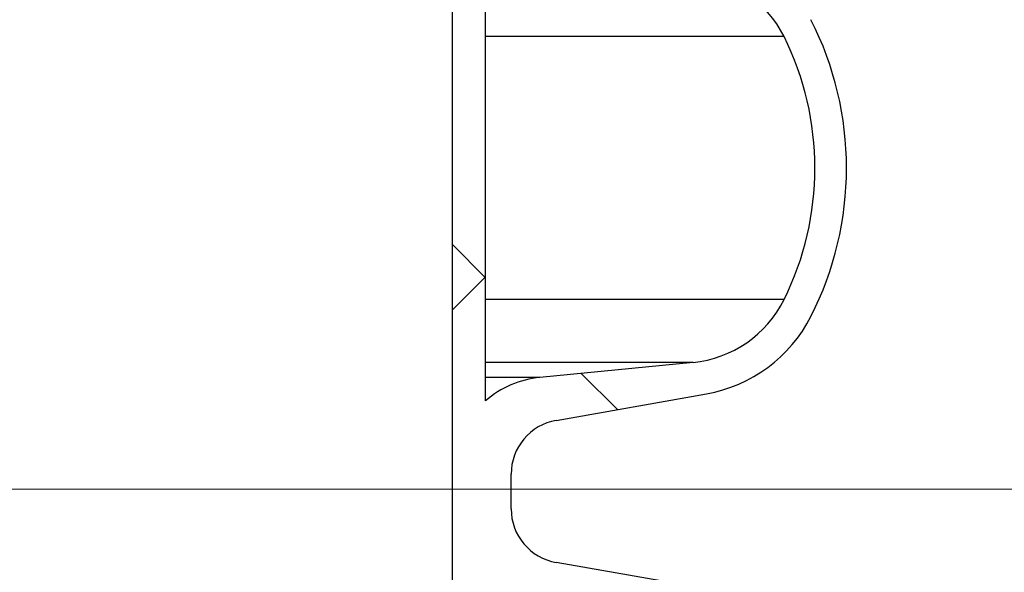
# Paper-space layout 'Sheet1(2)(2)' of a CAD drawing. Units: millimetres. Extents: x 15 to 205, y 5 to 292.
# Drawn here: x 159 to 164, y 178 to 181 of the extents above; entities that cross this region are included whole.
import ezdxf

# ---------------------------------------------------------------- set-up
doc = ezdxf.new("R2010")
doc.units = ezdxf.units.MM
doc.styles.add('SLDTEXTSTYLE1', font='GOTHIC.TTF', dxfattribs={"width": 0.913})
doc.dimstyles.new('SLDDIMSTYLE1', dxfattribs={"dimtxt": 3.5, "dimasz": 3.302, "dimexe": 0, "dimexo": 0.0625, "dimgap": 0.875, "dimtad": 1, "dimdec": 0, "dimlfac": 20, "dimrnd": 1e-09, "dimzin": 12, "dimdsep": 46, "dimtxsty": 'SLDTEXTSTYLE1', "dimsah": 1, "dimcen": 0.09, "dimadec": 0, "dimazin": 3, "dimtfac": 1, "dimtdec": 0, "dimtofl": 0, "dimtmove": 0, "dimatfit": 3, "dimfxl": 1, "dimfrac": 2, "dimtolj": 1, "dimtzin": 12, "dimarcsym": 0})

# ---------------------------------------------------------------- blocks, each defined once
blk = doc.blocks.new('_D_14')
at = {"color": 7, "linetype": 'Continuous', "lineweight": 0}
for p, q in [((136.8692874224476, 178.4664695333684), (184.0535216238276, 178.4664695333684)), ((183.0535216238276, 178.4664695333684), (183.0535216238276, 157.5514695333683)), ((164.3192874224476, 157.5514695333683), (184.0535216238276, 157.5514695333683))]:
    blk.add_line(p, q, dxfattribs=at)
at = {"color": 7, "linetype": 'Continuous', "lineweight": 18}
for points in [[(183.0535216238276, 178.4664695333684), (182.5455216238276, 175.1644695333684), (183.5615216238276, 175.1644695333684)], [(183.0535216238276, 157.5514695333683), (183.5615216238276, 160.8534695333683), (182.5455216238276, 160.8534695333683)]]:
    blk.add_solid(points, dxfattribs=at)
at = {"color": 7, "linetype": 'Continuous', "lineweight": 18, "insert": (178.5828186734506, 162.1801708809776), "char_height": 3.5, "attachment_point": 1, "rotation": 90.00000000000041, "style": 'SLDTEXTSTYLE1'}
blk.add_mtext('n', dxfattribs=at)
blk = doc.blocks.new('_D_15')
at = {"color": 7, "linetype": 'Continuous', "lineweight": 0}
for p, q in [((155.9942874224476, 261.5553449892426), (184.0535216238275, 261.5553449892426)), ((183.0535216238275, 178.4664695333684), (183.0535216238275, 261.5553449892426)), ((136.8692874224476, 178.4664695333684), (184.0535216238275, 178.4664695333684))]:
    blk.add_line(p, q, dxfattribs=at)
at = {"color": 7, "linetype": 'Continuous', "lineweight": 18}
for points in [[(183.0535216238275, 261.5553449892426), (182.5455216238275, 258.2533449892426), (183.5615216238275, 258.2533449892426)], [(183.0535216238275, 178.4664695333684), (183.5615216238275, 181.7684695333683), (182.5455216238275, 181.7684695333683)]]:
    blk.add_solid(points, dxfattribs=at)
at = {"color": 7, "linetype": 'Continuous', "lineweight": 18, "insert": (178.5828186734505, 218.1088967785382), "char_height": 3.5, "attachment_point": 1, "rotation": 90, "style": 'SLDTEXTSTYLE1'}
blk.add_mtext('H', dxfattribs=at)

psp = doc.layouts.new('Sheet1(2)(2)')

# ---------------------------------------------------------------- hatches: boundary and pattern name
at = {"linetype": 'Continuous', "lineweight": 18}
h = psp.add_hatch(dxfattribs=at)
h.set_pattern_fill('ANSI37', style=0)
h.set_pattern_definition([(45, (0, 0), (-2.245064030267288, 2.245064030267288), []), (135, (0, 0), (-2.245064030267288, -2.245064030267288), [])])
edge = h.paths.add_edge_path(flags=0)
edge.add_line((162.1537401957976, 210.2011732079557), (162.8376454463944, 210.3217641558841))
edge.add_arc((162.7015052751035, 211.0938534342457), 0.7839999999999986, 279.9999999999997, 333.0685219318213)
edge.add_arc((161.8277874224476, 211.5377195333683), 1.763999999999999, 333.0685219318215, 386.9314780681793)
edge.add_arc((162.7015052751035, 211.981585632491), 0.7839999999999986, 26.93147806817769, 80.00000000000074)
edge.add_line((162.8376454463944, 212.7536749108525), (162.0297348582135, 212.8961313455489))
edge.add_arc((162.0807874224476, 213.1856648249345), 0.2939999999999987, 180, 260.0000000000045, ccw=False)
edge.add_line((161.7867874224476, 213.1856648249345), (161.7867874224476, 213.3722742418022))
edge.add_arc((162.0807874224476, 213.3722742418022), 0.2939999999999987, 99.99999999999568, 180, ccw=False)
edge.add_line((162.0297348582135, 213.6618077211878), (162.8376454463944, 213.8042641558841))
edge.add_arc((162.7015052751035, 214.5763534342457), 0.7839999999999986, 280.0000000000001, 333.0685219318213)
edge.add_arc((161.8277874224476, 215.0202195333683), 1.763999999999999, 333.0685219318215, 386.9314780681802)
edge.add_arc((162.7015052751035, 215.4640856324909), 0.7839999999999986, 26.9314780681814, 80.00000000000074)
edge.add_line((162.8376454463944, 216.2361749108525), (162.1537401957976, 216.3567658587809))
edge.add_arc((162.1797874224476, 216.5044870217328), 0.15, 180, 260.00000000000284, ccw=False)
edge.add_line((162.0297874224476, 216.5044870217328), (162.0297874224476, 217.0184520450039))
edge.add_arc((162.1797874224476, 217.0184520450039), 0.15, 99.99999999999818, 180, ccw=False)
edge.add_line((162.1537401957976, 217.1661732079557), (162.8376454463944, 217.2867641558841))
edge.add_arc((162.7015052751035, 218.0588534342457), 0.7839999999999986, 279.9999999999997, 333.0685219318213)
edge.add_arc((161.8277874224476, 218.5027195333683), 1.763999999999999, 333.0685219318223, 386.9314780681802)
edge.add_arc((162.7015052751035, 218.946585632491), 0.7839999999999986, 26.93147806817769, 80.00000000000074)
edge.add_line((162.8376454463944, 219.7186749108525), (162.0297348582135, 219.8611313455488))
edge.add_arc((162.0807874224476, 220.1506648249344), 0.2939999999999987, 180, 260.0000000000045, ccw=False)
edge.add_line((161.7867874224476, 220.1506648249344), (161.7867874224476, 220.3372742418022))
edge.add_arc((162.0807874224476, 220.3372742418022), 0.2939999999999987, 99.99999999999471, 180, ccw=False)
edge.add_line((162.0297348582135, 220.6268077211878), (162.8376454463944, 220.7692641558842))
edge.add_arc((162.7015052751035, 221.5413534342457), 0.7839999999999986, 280.0000000000008, 333.0685219318231)
edge.add_arc((161.8277874224476, 221.9852195333683), 1.763999999999999, 333.0685219318215, 386.9314780681802)
edge.add_arc((162.7015052751035, 222.429085632491), 0.7839999999999986, 26.93147806817954, 80.00000000000038)
edge.add_line((162.8376454463944, 223.2011749108525), (162.1537401957976, 223.3217658587809))
edge.add_arc((162.1797874224476, 223.4694870217328), 0.15, 180, 260.000000000001, ccw=False)
edge.add_line((162.0297874224476, 223.4694870217328), (162.0297874224476, 223.9834520450039))
edge.add_arc((162.1797874224476, 223.9834520450039), 0.15, 100.00000000000011, 180, ccw=False)
edge.add_line((162.1537401957976, 224.1311732079557), (162.8376454463944, 224.2517641558842))
edge.add_arc((162.7015052751035, 225.0238534342457), 0.7839999999999986, 280.0000000000001, 333.0685219318213)
edge.add_arc((161.8277874224476, 225.4677195333683), 1.763999999999999, 333.0685219318223, 386.9314780681802)
edge.add_arc((162.7015052751035, 225.911585632491), 0.7839999999999986, 26.93147806817769, 80.00000000000074)
edge.add_line((162.8376454463944, 226.6836749108525), (162.0297348582135, 226.8261313455488))
edge.add_arc((162.0807874224476, 227.1156648249344), 0.2939999999999987, 180, 260.0000000000045, ccw=False)
edge.add_line((161.7867874224476, 227.1156648249344), (161.7867874224476, 227.3022742418022))
edge.add_arc((162.0807874224476, 227.3022742418022), 0.2939999999999987, 99.99999999999471, 180, ccw=False)
edge.add_line((162.0297348582135, 227.5918077211878), (162.8376454463944, 227.7342641558841))
edge.add_arc((162.7015052751035, 228.5063534342457), 0.7839999999999986, 280.0000000000005, 333.0685219318231)
edge.add_arc((161.8277874224476, 228.9502195333683), 1.763999999999999, 333.0685219318215, 386.9314780681793)
edge.add_arc((162.7015052751035, 229.394085632491), 0.7839999999999986, 26.93147806817769, 80.00000000000038)
edge.add_line((162.8376454463944, 230.1661749108525), (162.1537401957976, 230.2867658587809))
edge.add_arc((162.1797874224476, 230.4344870217327), 0.15, 180, 259.9999999999991, ccw=False)
edge.add_line((162.0297874224476, 230.4344870217327), (162.0297874224476, 230.9484520450039))
edge.add_arc((162.1797874224476, 230.9484520450039), 0.15, 99.99999999999818, 180, ccw=False)
edge.add_line((162.1537401957976, 231.0961732079557), (162.8376454463944, 231.2167641558842))
edge.add_arc((162.7015052751035, 231.9888534342457), 0.7839999999999986, 280.0000000000001, 333.0685219318194)
edge.add_arc((161.8277874224476, 232.4327195333683), 1.763999999999999, 333.0685219318215, 386.9314780681802)
edge.add_arc((162.7015052751035, 232.876585632491), 0.7839999999999986, 26.93147806817769, 80.00000000000243)
edge.add_line((162.8376454463944, 233.6486749108525), (162.0297348582135, 233.7911313455488))
edge.add_arc((162.0807874224476, 234.0806648249344), 0.2939999999999987, 180, 260.0000000000045, ccw=False)
edge.add_line((161.7867874224476, 234.0806648249344), (161.7867874224476, 234.2672742418022))
edge.add_arc((162.0807874224476, 234.2672742418022), 0.2939999999999987, 99.99999999999471, 180, ccw=False)
edge.add_line((162.0297348582135, 234.5568077211878), (162.8376454463944, 234.6992641558842))
edge.add_arc((162.7015052751035, 235.4713534342457), 0.7839999999999986, 280.0000000000005, 333.0685219318231)
edge.add_arc((161.8277874224476, 235.9152195333683), 1.763999999999999, 333.0685219318215, 386.9314780681793)
edge.add_arc((162.7015052751035, 236.359085632491), 0.7839999999999986, 26.93147806817769, 80.00000000000038)
edge.add_line((162.8376454463944, 237.1311749108525), (162.1537401957976, 237.2517658587809))
edge.add_arc((162.1797874224476, 237.3994870217327), 0.15, 180, 259.9999999999991, ccw=False)
edge.add_line((162.0297874224476, 237.3994870217327), (162.0297874224476, 237.9134520450039))
edge.add_arc((162.1797874224476, 237.9134520450039), 0.15, 99.99999999999818, 180, ccw=False)
edge.add_line((162.1537401957976, 238.0611732079557), (162.8376454463944, 238.1817641558842))
edge.add_arc((162.7015052751035, 238.9538534342457), 0.7839999999999986, 280.0000000000001, 333.0685219318194)
edge.add_arc((161.8277874224476, 239.3977195333683), 1.763999999999999, 333.0685219318215, 386.9314780681802)
edge.add_arc((162.7015052751035, 239.841585632491), 0.7839999999999986, 26.93147806817954, 80.00000000000279)
edge.add_line((162.8376454463944, 240.6136749108525), (162.0297348582135, 240.7561313455489))
edge.add_arc((162.0807874224476, 241.0456648249344), 0.2939999999999987, 180, 260.0000000000045, ccw=False)
edge.add_line((161.7867874224476, 241.0456648249344), (161.7867874224476, 241.2322742418022))
edge.add_arc((162.0807874224476, 241.2322742418022), 0.2939999999999987, 99.99999999999471, 180, ccw=False)
edge.add_line((162.0297348582135, 241.5218077211878), (162.8376454463944, 241.6642641558842))
edge.add_arc((162.7015052751035, 242.4363534342457), 0.7839999999999986, 280.0000000000005, 333.0685219318231)
edge.add_arc((161.8277874224476, 242.8802195333683), 1.763999999999999, 333.0685219318223, 386.9314780681802)
edge.add_arc((162.7015052751035, 243.324085632491), 0.7839999999999986, 26.93147806817769, 80.00000000000038)
edge.add_line((162.8376454463944, 244.0961749108525), (162.1537401957976, 244.2167658587809))
edge.add_arc((162.1797874224476, 244.3644870217327), 0.15, 180, 259.9999999999991, ccw=False)
edge.add_line((162.0297874224476, 244.3644870217327), (162.0297874224476, 244.8784520450039))
edge.add_arc((162.1797874224476, 244.8784520450039), 0.15, 100.00000000000011, 180, ccw=False)
edge.add_line((162.1537401957976, 245.0261732079557), (162.8376454463944, 245.1467641558841))
edge.add_arc((162.7015052751035, 245.9188534342457), 0.7839999999999986, 280.0000000000001, 333.0685219318213)
edge.add_arc((161.8277874224476, 246.3627195333683), 1.763999999999999, 333.0685219318215, 386.9314780681802)
edge.add_arc((162.7015052751035, 246.806585632491), 0.7839999999999986, 26.93147806817954, 80.00000000000074)
edge.add_line((162.8376454463944, 247.5786749108525), (162.0297348582135, 247.7211313455489))
edge.add_arc((162.0807874224476, 248.0106648249345), 0.2939999999999987, 180, 260.0000000000045, ccw=False)
edge.add_line((161.7867874224476, 248.0106648249345), (161.7867874224476, 248.1972742418022))
edge.add_arc((162.0807874224476, 248.1972742418022), 0.2939999999999987, 99.99999999999471, 180, ccw=False)
edge.add_line((162.0297348582135, 248.4868077211878), (162.8376454463944, 248.6292641558841))
edge.add_arc((162.7015052751035, 249.4013534342457), 0.7839999999999986, 280.0000000000001, 333.0685219318213)
edge.add_arc((161.8277874224476, 249.8452195333683), 1.763999999999999, 333.0685219318215, 386.9314780681802)
edge.add_arc((162.7015052751035, 250.289085632491), 0.7839999999999986, 26.93147806817769, 80.00000000000038)
edge.add_line((162.8376454463944, 251.0611749108525), (162.1537401957976, 251.1817658587809))
edge.add_arc((162.1797874224476, 251.3294870217327), 0.15, 180, 259.9999999999991, ccw=False)
edge.add_line((162.0297874224476, 251.3294870217327), (162.0297874224476, 251.8434520450039))
edge.add_arc((162.1797874224476, 251.8434520450039), 0.15, 100.00000000000011, 180, ccw=False)
edge.add_line((162.1537401957976, 251.9911732079557), (162.8376454463944, 252.1117641558841))
edge.add_arc((162.7015052751035, 252.8838534342457), 0.7839999999999986, 280.0000000000005, 333.0685219318231)
edge.add_arc((161.8277874224476, 253.3277195333683), 1.763999999999999, 333.0685219318223, 386.9314780681802)
edge.add_arc((162.7015052751035, 253.771585632491), 0.7839999999999986, 26.93147806817769, 80.00000000000038)
edge.add_line((162.8376454463944, 254.5436749108525), (162.0297348582135, 254.6861313455489))
edge.add_arc((162.0807874224476, 254.9756648249345), 0.2939999999999987, 180, 260.0000000000045, ccw=False)
edge.add_line((161.7867874224476, 254.9756648249345), (161.7867874224476, 255.1622742418022))
edge.add_arc((162.0807874224476, 255.1622742418022), 0.2939999999999987, 99.99999999999471, 180, ccw=False)
edge.add_line((162.0297348582135, 255.4518077211878), (162.8376454463944, 255.5942641558842))
edge.add_arc((162.7015052751035, 256.3663534342457), 0.7839999999999986, 280.0000000000005, 333.0685219318231)
edge.add_arc((161.8277874224476, 256.8102195333684), 1.763999999999999, 333.0685219318215, 386.9314780681785)
edge.add_arc((162.7015052751035, 257.254085632491), 0.7839999999999986, 26.93147806817769, 80.00000000000038)
edge.add_line((162.8376454463944, 258.0261749108525), (162.1537401957976, 258.146765858781))
edge.add_arc((162.1797874224476, 258.2944870217327), 0.15, 180, 259.99999999999727, ccw=False)
edge.add_line((162.0297874224476, 258.2944870217327), (162.0297874224476, 258.5514695333683))
edge.add_line((162.0297874224476, 258.5514695333683), (161.8937874224476, 258.5514695333683))
edge.add_line((161.8937874224476, 258.5514695333683), (161.8937874224476, 258.2553835212924))
edge.add_arc((162.2392874224476, 258.2553835212924), 0.3455, 180, 264.4000000000054)
edge.add_line((162.2055725305808, 257.9115324545986), (162.7657097648537, 257.8566105185824))
edge.add_arc((162.7057938644016, 257.2455408949936), 0.6140000000000019, 26.37251623357531, 84.39999999999839, ccw=False)
edge.add_arc((161.8277874224476, 256.8102195333684), 1.594, -26.37251623358128, 26.372516233575993, ccw=False)
edge.add_arc((162.7057938644016, 256.3748981717431), 0.6140000000000019, 275.6000000000008, 333.6274837664191, ccw=False)
edge.add_line((162.7657097648537, 255.7638285481543), (161.9417027744237, 255.6830339563359))
edge.add_arc((161.9927874224476, 255.1620324124454), 0.523500000000001, 95.60000000000171, 131.00770073653)
edge.add_line((161.6492874224476, 255.5570767137585), (161.6492874224476, 258.5514695333683))
edge.add_line((161.6492874224476, 258.5514695333683), (161.4692874224476, 258.5514695333683))
edge.add_line((161.4692874224476, 258.5514695333683), (161.4692874224476, 157.5514695333683))
edge.add_line((161.4692874224476, 157.5514695333683), (161.7867874224476, 157.5514695333683))
edge.add_line((161.7867874224476, 157.5514695333683), (161.7867874224476, 157.6522742418022))
edge.add_arc((162.0807874224476, 157.6522742418022), 0.2939999999999987, 99.99999999999568, 180, ccw=False)
edge.add_line((162.0297348582135, 157.9418077211878), (162.8376454463944, 158.0842641558841))
edge.add_arc((162.7015052751035, 158.8563534342457), 0.7839999999999986, 280.0000000000021, 333.0685219318231)
edge.add_arc((161.8277874224476, 159.3002195333683), 1.763999999999999, 333.0685219318223, 386.9314780681802)
edge.add_arc((162.7015052751035, 159.744085632491), 0.7839999999999986, 26.93147806817954, 80.00000000000074)
edge.add_line((162.8376454463944, 160.5161749108525), (162.1537401957976, 160.636765858781))
edge.add_arc((162.1797874224476, 160.7844870217328), 0.15, 180, 259.9999999999991, ccw=False)
edge.add_line((162.0297874224476, 160.7844870217328), (162.0297874224476, 161.2984520450039))
edge.add_arc((162.1797874224476, 161.2984520450039), 0.15, 99.99999999999818, 180, ccw=False)
edge.add_line((162.1537401957976, 161.4461732079557), (162.8376454463944, 161.5667641558841))
edge.add_arc((162.7015052751035, 162.3388534342457), 0.7839999999999986, 279.999999999998, 333.0685219318231)
edge.add_arc((161.8277874224476, 162.7827195333684), 1.763999999999999, 333.0685219318215, 386.9314780681793)
edge.add_arc((162.7015052751035, 163.226585632491), 0.7839999999999986, 26.93147806817954, 80.00000000000314)
edge.add_line((162.8376454463944, 163.9986749108525), (162.0297348582135, 164.1411313455489))
edge.add_arc((162.0807874224476, 164.4306648249345), 0.2939999999999987, 180.0000000000001, 259.9999999999991, ccw=False)
edge.add_line((161.7867874224476, 164.4306648249345), (161.7867874224476, 164.6172742418022))
edge.add_arc((162.0807874224476, 164.6172742418022), 0.2939999999999987, 99.99999999999568, 180, ccw=False)
edge.add_line((162.0297348582135, 164.9068077211878), (162.8376454463944, 165.0492641558841))
edge.add_arc((162.7015052751035, 165.8213534342457), 0.7839999999999986, 279.999999999998, 333.0685219318213)
edge.add_arc((161.8277874224476, 166.2652195333683), 1.763999999999999, 333.0685219318215, 386.9314780681802)
edge.add_arc((162.7015052751035, 166.709085632491), 0.7839999999999986, 26.93147806817954, 80.00000000000038)
edge.add_line((162.8376454463944, 167.4811749108525), (162.1537401957976, 167.6017658587809))
edge.add_arc((162.1797874224476, 167.7494870217328), 0.15, 180, 260.000000000001, ccw=False)
edge.add_line((162.0297874224476, 167.7494870217328), (162.0297874224476, 168.2634520450039))
edge.add_arc((162.1797874224476, 168.2634520450039), 0.15, 99.99999999999818, 180, ccw=False)
edge.add_line((162.1537401957976, 168.4111732079557), (162.8376454463944, 168.5317641558841))
edge.add_arc((162.7015052751035, 169.3038534342457), 0.7839999999999986, 279.999999999998, 333.0685219318231)
edge.add_arc((161.8277874224476, 169.7477195333684), 1.763999999999999, 333.0685219318215, 386.9314780681793)
edge.add_arc((162.7015052751035, 170.191585632491), 0.7839999999999986, 26.93147806817954, 80.00000000000314)
edge.add_line((162.8376454463944, 170.9636749108525), (162.0297348582135, 171.1061313455489))
edge.add_arc((162.0807874224476, 171.3956648249345), 0.2939999999999987, 180.0000000000001, 259.9999999999991, ccw=False)
edge.add_line((161.7867874224476, 171.3956648249345), (161.7867874224476, 171.5822742418022))
edge.add_arc((162.0807874224476, 171.5822742418022), 0.2939999999999987, 99.99999999999568, 180, ccw=False)
edge.add_line((162.0297348582135, 171.8718077211878), (162.8376454463944, 172.0142641558841))
edge.add_arc((162.7015052751035, 172.7863534342457), 0.7839999999999986, 279.999999999998, 333.0685219318213)
edge.add_arc((161.8277874224476, 173.2302195333683), 1.763999999999999, 333.0685219318215, 386.9314780681802)
edge.add_arc((162.7015052751035, 173.6740856324909), 0.7839999999999986, 26.9314780681814, 80.00000000000074)
edge.add_line((162.8376454463944, 174.4461749108525), (162.1537401957976, 174.5667658587809))
edge.add_arc((162.1797874224476, 174.7144870217328), 0.15, 180, 260.000000000001, ccw=False)
edge.add_line((162.0297874224476, 174.7144870217328), (162.0297874224476, 175.2284520450039))
edge.add_arc((162.1797874224476, 175.2284520450039), 0.15, 99.99999999999818, 180, ccw=False)
edge.add_line((162.1537401957976, 175.3761732079557), (162.8376454463944, 175.4967641558841))
edge.add_arc((162.7015052751035, 176.2688534342457), 0.7839999999999986, 279.999999999998, 333.0685219318231)
edge.add_arc((161.8277874224476, 176.7127195333683), 1.763999999999999, 333.0685219318223, 386.9314780681802)
edge.add_arc((162.7015052751035, 177.156585632491), 0.7839999999999986, 26.93147806817954, 80.00000000000314)
edge.add_line((162.8376454463944, 177.9286749108525), (162.0297348582135, 178.0711313455488))
edge.add_arc((162.0807874224476, 178.3606648249344), 0.2939999999999987, 180.0000000000001, 259.9999999999991, ccw=False)
edge.add_line((161.7867874224476, 178.3606648249344), (161.7867874224476, 178.5472742418022))
edge.add_arc((162.0807874224476, 178.5472742418022), 0.2939999999999987, 99.99999999999568, 180, ccw=False)
edge.add_line((162.0297348582135, 178.8368077211878), (162.8376454463944, 178.9792641558841))
edge.add_arc((162.7015052751035, 179.7513534342457), 0.7839999999999986, 279.999999999998, 333.0685219318231)
edge.add_arc((161.8277874224476, 180.1952195333683), 1.763999999999999, 333.0685219318215, 386.9314780681802)
edge.add_arc((162.7015052751035, 180.6390856324909), 0.7839999999999986, 26.9314780681814, 80.00000000000074)
edge.add_line((162.8376454463944, 181.4111749108525), (162.1537401957976, 181.5317658587809))
edge.add_arc((162.1797874224476, 181.6794870217328), 0.15, 180, 260.000000000001, ccw=False)
edge.add_line((162.0297874224476, 181.6794870217328), (162.0297874224476, 182.1934520450039))
edge.add_arc((162.1797874224476, 182.1934520450039), 0.15, 99.99999999999818, 180, ccw=False)
edge.add_line((162.1537401957976, 182.3411732079557), (162.8376454463944, 182.4617641558841))
edge.add_arc((162.7015052751035, 183.2338534342457), 0.7839999999999986, 279.999999999998, 333.0685219318213)
edge.add_arc((161.8277874224476, 183.6777195333683), 1.763999999999999, 333.0685219318215, 386.9314780681802)
edge.add_arc((162.7015052751035, 184.121585632491), 0.7839999999999986, 26.93147806817954, 80.00000000000314)
edge.add_line((162.8376454463944, 184.8936749108526), (162.0297348582135, 185.0361313455489))
edge.add_arc((162.0807874224476, 185.3256648249344), 0.2939999999999987, 180.0000000000001, 259.9999999999991, ccw=False)
edge.add_line((161.7867874224476, 185.3256648249344), (161.7867874224476, 185.5122742418022))
edge.add_arc((162.0807874224476, 185.5122742418022), 0.2939999999999987, 99.99999999999568, 180, ccw=False)
edge.add_line((162.0297348582135, 185.8018077211878), (162.8376454463944, 185.9442641558841))
edge.add_arc((162.7015052751035, 186.7163534342457), 0.7839999999999986, 279.999999999998, 333.0685219318231)
edge.add_arc((161.8277874224476, 187.1602195333683), 1.763999999999999, 333.0685219318215, 386.9314780681793)
edge.add_arc((162.7015052751035, 187.6040856324909), 0.7839999999999986, 26.93147806817954, 80.00000000000074)
edge.add_line((162.8376454463944, 188.3761749108525), (162.1537401957976, 188.4967658587809))
edge.add_arc((162.1797874224476, 188.6444870217327), 0.15, 180, 259.9999999999991, ccw=False)
edge.add_line((162.0297874224476, 188.6444870217327), (162.0297874224476, 189.1584520450039))
edge.add_arc((162.1797874224476, 189.1584520450039), 0.15, 99.9999999999963, 180, ccw=False)
edge.add_line((162.1537401957976, 189.3061732079557), (162.8376454463944, 189.4267641558841))
edge.add_arc((162.7015052751035, 190.1988534342457), 0.7839999999999986, 279.999999999998, 333.0685219318213)
edge.add_arc((161.8277874224476, 190.6427195333683), 1.763999999999999, 333.0685219318215, 386.9314780681802)
edge.add_arc((162.7015052751035, 191.086585632491), 0.7839999999999986, 26.93147806817954, 80.00000000000279)
edge.add_line((162.8376454463944, 191.8586749108525), (162.0297348582135, 192.0011313455489))
edge.add_arc((162.0807874224476, 192.2906648249345), 0.2939999999999987, 180.0000000000001, 259.9999999999991, ccw=False)
edge.add_line((161.7867874224476, 192.2906648249345), (161.7867874224476, 192.4772742418022))
edge.add_arc((162.0807874224476, 192.4772742418022), 0.2939999999999987, 99.99999999999659, 180, ccw=False)
edge.add_line((162.0297348582135, 192.7668077211878), (162.8376454463944, 192.9092641558841))
edge.add_arc((162.7015052751035, 193.6813534342457), 0.7839999999999986, 279.999999999998, 333.0685219318231)
edge.add_arc((161.8277874224476, 194.1252195333683), 1.763999999999999, 333.0685219318223, 386.9314780681802)
edge.add_arc((162.7015052751035, 194.569085632491), 0.7839999999999986, 26.93147806817954, 80.00000000000074)
edge.add_line((162.8376454463944, 195.3411749108525), (162.1537401957976, 195.461765858781))
edge.add_arc((162.1797874224476, 195.6094870217327), 0.15, 180, 259.9999999999991, ccw=False)
edge.add_line((162.0297874224476, 195.6094870217327), (162.0297874224476, 196.1234520450039))
edge.add_arc((162.1797874224476, 196.1234520450039), 0.15, 99.9999999999963, 180, ccw=False)
edge.add_line((162.1537401957976, 196.2711732079557), (162.8376454463944, 196.3917641558841))
edge.add_arc((162.7015052751035, 197.1638534342457), 0.7839999999999986, 279.999999999998, 333.0685219318213)
edge.add_arc((161.8277874224476, 197.6077195333683), 1.763999999999999, 333.0685219318215, 386.9314780681802)
edge.add_arc((162.7015052751035, 198.0515856324909), 0.7839999999999986, 26.9314780681814, 80.00000000000314)
edge.add_line((162.8376454463944, 198.8236749108525), (162.0297348582135, 198.9661313455489))
edge.add_arc((162.0807874224476, 199.2556648249345), 0.2939999999999987, 180.0000000000001, 259.9999999999991, ccw=False)
edge.add_line((161.7867874224476, 199.2556648249345), (161.7867874224476, 199.4422742418022))
edge.add_arc((162.0807874224476, 199.4422742418022), 0.2939999999999987, 99.99999999999568, 180, ccw=False)
edge.add_line((162.0297348582135, 199.7318077211878), (162.8376454463944, 199.8742641558841))
edge.add_arc((162.7015052751035, 200.6463534342457), 0.7839999999999986, 279.999999999998, 333.0685219318231)
edge.add_arc((161.8277874224476, 201.0902195333683), 1.763999999999999, 333.0685219318223, 386.9314780681802)
edge.add_arc((162.7015052751035, 201.534085632491), 0.7839999999999986, 26.93147806817954, 80.00000000000074)
edge.add_line((162.8376454463944, 202.3061749108525), (162.1537401957976, 202.426765858781))
edge.add_arc((162.1797874224476, 202.5744870217328), 0.15, 180, 259.9999999999991, ccw=False)
edge.add_line((162.0297874224476, 202.5744870217328), (162.0297874224476, 203.0884520450039))
edge.add_arc((162.1797874224476, 203.0884520450039), 0.15, 99.99999999999818, 180, ccw=False)
edge.add_line((162.1537401957976, 203.2361732079557), (162.8376454463944, 203.3567641558841))
edge.add_arc((162.7015052751035, 204.1288534342457), 0.7839999999999986, 279.999999999998, 333.0685219318231)
edge.add_arc((161.8277874224476, 204.5727195333683), 1.763999999999999, 333.0685219318215, 386.9314780681802)
edge.add_arc((162.7015052751035, 205.0165856324909), 0.7839999999999986, 26.9314780681814, 80.00000000000314)
edge.add_line((162.8376454463944, 205.7886749108525), (162.0297348582135, 205.9311313455489))
edge.add_arc((162.0807874224476, 206.2206648249345), 0.2939999999999987, 180, 260.0000000000045, ccw=False)
edge.add_line((161.7867874224476, 206.2206648249345), (161.7867874224476, 206.4072742418022))
edge.add_arc((162.0807874224476, 206.4072742418022), 0.2939999999999987, 99.99999999999568, 180, ccw=False)
edge.add_line((162.0297348582135, 206.6968077211878), (162.8376454463944, 206.8392641558841))
edge.add_arc((162.7015052751035, 207.6113534342457), 0.7839999999999986, 279.999999999998, 333.0685219318213)
edge.add_arc((161.8277874224476, 208.0552195333683), 1.763999999999999, 333.0685219318215, 386.9314780681802)
edge.add_arc((162.7015052751035, 208.499085632491), 0.7839999999999986, 26.93147806817954, 80.00000000000074)
edge.add_line((162.8376454463944, 209.2711749108525), (162.1537401957976, 209.3917658587809))
edge.add_arc((162.1797874224476, 209.5394870217328), 0.15, 180, 260.000000000001, ccw=False)
edge.add_line((162.0297874224476, 209.5394870217328), (162.0297874224476, 210.0534520450039))
edge.add_arc((162.1797874224476, 210.0534520450039), 0.15, 99.99999999999818, 180, ccw=False)
edge = h.paths.add_edge_path(flags=0)
edge.add_arc((162.2392874224476, 251.2903835212924), 0.3455, 180, 264.4000000000049)
edge.add_line((162.2055725305808, 250.9465324545986), (162.7657097648537, 250.8916105185824))
edge.add_arc((162.7057938644016, 250.2805408949936), 0.6140000000000019, 26.372516233577585, 84.3999999999981, ccw=False)
edge.add_arc((161.8277874224476, 249.8452195333683), 1.594, -26.372516233579518, 26.37251623357878, ccw=False)
edge.add_arc((162.7057938644016, 249.4098981717431), 0.6140000000000019, 275.6000000000006, 333.6274837664215, ccw=False)
edge.add_line((162.7657097648537, 248.7988285481542), (161.9417027744237, 248.7180339563359))
edge.add_arc((161.9927874224476, 248.1970324124454), 0.523500000000001, 95.60000000000143, 131.007700736528)
edge.add_line((161.6492874224476, 248.5920767137586), (161.6492874224476, 254.5808623529781))
edge.add_arc((161.9927874224476, 254.9759066542913), 0.523500000000001, 228.9922992634728, 264.3999999999994)
edge.add_line((161.9417027744237, 254.4549051104007), (162.7657097648537, 254.3741105185824))
edge.add_arc((162.7057938644016, 253.7630408949936), 0.6140000000000019, 26.3725162335777, 84.39999999999839, ccw=False)
edge.add_arc((161.8277874224476, 253.3277195333683), 1.594, -26.372516233579518, 26.37251623357878, ccw=False)
edge.add_arc((162.7057938644016, 252.8923981717431), 0.6140000000000019, 275.6000000000011, 333.6274837664215, ccw=False)
edge.add_line((162.7657097648537, 252.2813285481543), (162.2055725305808, 252.226406612138))
edge.add_arc((162.2392874224476, 251.8825555454443), 0.3455, 95.59999999999594, 180)
edge.add_line((161.8937874224476, 251.8825555454443), (161.8937874224476, 251.2903835212924))
edge = h.paths.add_edge_path(flags=0)
edge.add_arc((162.2392874224476, 244.3253835212924), 0.3455, 180, 264.4000000000044)
edge.add_line((162.2055725305808, 243.9815324545987), (162.7657097648537, 243.9266105185824))
edge.add_arc((162.7057938644016, 243.3155408949936), 0.6140000000000019, 26.372516233577585, 84.3999999999981, ccw=False)
edge.add_arc((161.8277874224476, 242.8802195333683), 1.594, -26.372516233579518, 26.37251623357878, ccw=False)
edge.add_arc((162.7057938644016, 242.4448981717431), 0.6140000000000019, 275.60000000000343, 333.6274837664215, ccw=False)
edge.add_line((162.7657097648537, 241.8338285481543), (161.9417027744236, 241.7530339563359))
edge.add_arc((161.9927874224476, 241.2320324124454), 0.523500000000001, 95.6000000000045, 131.007700736528)
edge.add_line((161.6492874224476, 241.6270767137586), (161.6492874224476, 247.6158623529781))
edge.add_arc((161.9927874224476, 248.0109066542913), 0.523500000000001, 228.9922992634728, 264.3999999999994)
edge.add_line((161.9417027744237, 247.4899051104007), (162.7657097648537, 247.4091105185824))
edge.add_arc((162.7057938644016, 246.7980408949936), 0.6140000000000019, 26.372516233577585, 84.39999999999861, ccw=False)
edge.add_arc((161.8277874224476, 246.3627195333683), 1.594, -26.372516233579518, 26.372516233577812, ccw=False)
edge.add_arc((162.7057938644016, 245.9273981717431), 0.6140000000000019, 275.6000000000008, 333.6274837664239, ccw=False)
edge.add_line((162.7657097648537, 245.3163285481542), (162.2055725305808, 245.261406612138))
edge.add_arc((162.2392874224476, 244.9175555454443), 0.3455, 95.59999999999641, 180)
edge.add_line((161.8937874224476, 244.9175555454443), (161.8937874224476, 244.3253835212924))
edge = h.paths.add_edge_path(flags=0)
edge.add_arc((162.2392874224476, 237.3603835212924), 0.3455, 180, 264.4000000000049)
edge.add_line((162.2055725305808, 237.0165324545987), (162.7657097648537, 236.9616105185824))
edge.add_arc((162.7057938644016, 236.3505408949936), 0.6140000000000019, 26.372516233577585, 84.3999999999981, ccw=False)
edge.add_arc((161.8277874224476, 235.9152195333683), 1.594, -26.372516233580484, 26.372516233577812, ccw=False)
edge.add_arc((162.7057938644016, 235.4798981717431), 0.6140000000000019, 275.60000000000343, 333.6274837664215, ccw=False)
edge.add_line((162.7657097648537, 234.8688285481543), (161.9417027744236, 234.7880339563359))
edge.add_arc((161.9927874224476, 234.2670324124454), 0.523500000000001, 95.6000000000045, 131.007700736528)
edge.add_line((161.6492874224476, 234.6620767137586), (161.6492874224476, 240.6508623529781))
edge.add_arc((161.9927874224476, 241.0459066542913), 0.523500000000001, 228.9922992634708, 264.3999999999991)
edge.add_line((161.9417027744237, 240.5249051104008), (162.7657097648537, 240.4441105185824))
edge.add_arc((162.7057938644016, 239.8330408949936), 0.6140000000000019, 26.37251623357531, 84.39999999999583, ccw=False)
edge.add_arc((161.8277874224476, 239.3977195333683), 1.594, -26.372516233579518, 26.372516233577812, ccw=False)
edge.add_arc((162.7057938644016, 238.9623981717431), 0.6140000000000019, 275.6000000000008, 333.6274837664239, ccw=False)
edge.add_line((162.7657097648537, 238.3513285481542), (162.2055725305808, 238.296406612138))
edge.add_arc((162.2392874224476, 237.9525555454443), 0.3455, 95.59999999999641, 180)
edge.add_line((161.8937874224476, 237.9525555454443), (161.8937874224476, 237.3603835212924))
edge = h.paths.add_edge_path(flags=0)
edge.add_arc((162.2392874224476, 230.3953835212924), 0.3455, 180, 264.4000000000049)
edge.add_line((162.2055725305808, 230.0515324545987), (162.7657097648537, 229.9966105185824))
edge.add_arc((162.7057938644016, 229.3855408949936), 0.6140000000000019, 26.3725162335777, 84.39999999999583, ccw=False)
edge.add_arc((161.8277874224476, 228.9502195333683), 1.594, -26.372516233580484, 26.372516233577812, ccw=False)
edge.add_arc((162.7057938644016, 228.5148981717431), 0.6140000000000019, 275.60000000000343, 333.6274837664215, ccw=False)
edge.add_line((162.7657097648537, 227.9038285481543), (161.9417027744236, 227.8230339563359))
edge.add_arc((161.9927874224476, 227.3020324124454), 0.523500000000001, 95.6000000000045, 131.007700736528)
edge.add_line((161.6492874224476, 227.6970767137585), (161.6492874224476, 233.6858623529781))
edge.add_arc((161.9927874224476, 234.0809066542913), 0.523500000000001, 228.9922992634708, 264.3999999999991)
edge.add_line((161.9417027744237, 233.5599051104008), (162.7657097648537, 233.4791105185824))
edge.add_arc((162.7057938644016, 232.8680408949936), 0.6140000000000019, 26.37251623357531, 84.39999999999583, ccw=False)
edge.add_arc((161.8277874224476, 232.4327195333683), 1.594, -26.372516233579518, 26.372516233577812, ccw=False)
edge.add_arc((162.7057938644016, 231.9973981717431), 0.6140000000000019, 275.5999999999982, 333.6274837664239, ccw=False)
edge.add_line((162.7657097648537, 231.3863285481542), (162.2055725305808, 231.331406612138))
edge.add_arc((162.2392874224476, 230.9875555454443), 0.3455, 95.59999999999641, 180)
edge.add_line((161.8937874224476, 230.9875555454443), (161.8937874224476, 230.3953835212924))
edge = h.paths.add_edge_path(flags=0)
edge.add_arc((162.2392874224476, 223.4303835212924), 0.3455, 180, 264.4000000000044)
edge.add_line((162.2055725305808, 223.0865324545987), (162.7657097648537, 223.0316105185824))
edge.add_arc((162.7057938644016, 222.4205408949936), 0.6140000000000019, 26.37251623357531, 84.39999999999537, ccw=False)
edge.add_arc((161.8277874224476, 221.9852195333683), 1.594, -26.372516233579518, 26.372516233577812, ccw=False)
edge.add_arc((162.7057938644016, 221.5498981717431), 0.6140000000000019, 275.6000000000035, 333.6274837664239, ccw=False)
edge.add_line((162.7657097648537, 220.9388285481542), (161.9417027744236, 220.8580339563359))
edge.add_arc((161.9927874224476, 220.3370324124454), 0.523500000000001, 95.60000000000481, 131.00770073653)
edge.add_line((161.6492874224476, 220.7320767137585), (161.6492874224476, 226.7208623529781))
edge.add_arc((161.9927874224476, 227.1159066542913), 0.523500000000001, 228.9922992634728, 264.3999999999963)
edge.add_line((161.9417027744236, 226.5949051104008), (162.7657097648537, 226.5141105185824))
edge.add_arc((162.7057938644016, 225.9030408949936), 0.6140000000000019, 26.3725162335777, 84.39999999999583, ccw=False)
edge.add_arc((161.8277874224476, 225.4677195333683), 1.594, -26.372516233579518, 26.37251623357878, ccw=False)
edge.add_arc((162.7057938644016, 225.0323981717431), 0.6140000000000019, 275.5999999999979, 333.6274837664215, ccw=False)
edge.add_line((162.7657097648537, 224.4213285481542), (162.2055725305808, 224.366406612138))
edge.add_arc((162.2392874224476, 224.0225555454443), 0.3455, 95.59999999999594, 180)
edge.add_line((161.8937874224476, 224.0225555454443), (161.8937874224476, 223.4303835212924))
edge = h.paths.add_edge_path(flags=0)
edge.add_arc((162.2392874224476, 216.4653835212924), 0.3455, 180, 264.400000000004)
edge.add_line((162.2055725305808, 216.1215324545987), (162.7657097648537, 216.0666105185824))
edge.add_arc((162.7057938644016, 215.4555408949936), 0.6140000000000019, 26.372516233572924, 84.39999999999537, ccw=False)
edge.add_arc((161.8277874224476, 215.0202195333683), 1.594, -26.372516233579518, 26.372516233577016, ccw=False)
edge.add_arc((162.7057938644016, 214.5848981717431), 0.6140000000000019, 275.6000000000035, 333.6274837664239, ccw=False)
edge.add_line((162.7657097648537, 213.9738285481542), (161.9417027744236, 213.8930339563359))
edge.add_arc((161.9927874224476, 213.3720324124454), 0.523500000000001, 95.60000000000512, 131.00770073653)
edge.add_line((161.6492874224476, 213.7670767137585), (161.6492874224476, 219.7558623529781))
edge.add_arc((161.9927874224476, 220.1509066542913), 0.523500000000001, 228.9922992634748, 264.3999999999963)
edge.add_line((161.9417027744236, 219.6299051104008), (162.7657097648537, 219.5491105185824))
edge.add_arc((162.7057938644016, 218.9380408949936), 0.6140000000000019, 26.37251623357531, 84.39999999999583, ccw=False)
edge.add_arc((161.8277874224476, 218.5027195333683), 1.594, -26.372516233579518, 26.372516233577812, ccw=False)
edge.add_arc((162.7057938644016, 218.0673981717431), 0.6140000000000019, 275.5999999999982, 333.6274837664215, ccw=False)
edge.add_line((162.7657097648537, 217.4563285481543), (162.2055725305808, 217.401406612138))
edge.add_arc((162.2392874224476, 217.0575555454443), 0.3455, 95.59999999999641, 180)
edge.add_line((161.8937874224476, 217.0575555454443), (161.8937874224476, 216.4653835212924))
edge = h.paths.add_edge_path(flags=0)
edge.add_arc((162.2392874224476, 209.5003835212924), 0.3455, 180, 264.400000000004)
edge.add_line((162.2055725305808, 209.1565324545987), (162.7657097648537, 209.1016105185824))
edge.add_arc((162.7057938644016, 208.4905408949936), 0.6140000000000019, 26.37251623357531, 84.39999999999583, ccw=False)
edge.add_arc((161.8277874224476, 208.0552195333683), 1.594, -26.372516233579518, 26.372516233577016, ccw=False)
edge.add_arc((162.7057938644016, 207.6198981717431), 0.6140000000000019, 275.6000000000032, 333.6274837664215, ccw=False)
edge.add_line((162.7657097648537, 207.0088285481542), (161.9417027744236, 206.9280339563359))
edge.add_arc((161.9927874224476, 206.4070324124454), 0.523500000000001, 95.60000000000481, 131.007700736528)
edge.add_line((161.6492874224476, 206.8020767137586), (161.6492874224476, 212.7908623529781))
edge.add_arc((161.9927874224476, 213.1859066542913), 0.523500000000001, 228.9922992634728, 264.3999999999963)
edge.add_line((161.9417027744236, 212.6649051104008), (162.7657097648537, 212.5841105185824))
edge.add_arc((162.7057938644016, 211.9730408949936), 0.6140000000000019, 26.37251623357531, 84.39999999999583, ccw=False)
edge.add_arc((161.8277874224476, 211.5377195333683), 1.594, -26.372516233580313, 26.372516233577016, ccw=False)
edge.add_arc((162.7057938644016, 211.1023981717431), 0.6140000000000019, 275.5999999999982, 333.6274837664215, ccw=False)
edge.add_line((162.7657097648537, 210.4913285481543), (162.2055725305808, 210.436406612138))
edge.add_arc((162.2392874224476, 210.0925555454443), 0.3455, 95.59999999999687, 180)
edge.add_line((161.8937874224476, 210.0925555454443), (161.8937874224476, 209.5003835212924))
edge = h.paths.add_edge_path(flags=0)
edge.add_arc((162.2392874224476, 202.5353835212924), 0.3455, 180, 264.4000000000044)
edge.add_line((162.2055725305808, 202.1915324545986), (162.7657097648537, 202.1366105185824))
edge.add_arc((162.7057938644016, 201.5255408949936), 0.6140000000000019, 26.3725162335777, 84.39999999999583, ccw=False)
edge.add_arc((161.8277874224476, 201.0902195333683), 1.594, -26.372516233579518, 26.372516233577812, ccw=False)
edge.add_arc((162.7057938644016, 200.6548981717431), 0.6140000000000019, 275.6000000000032, 333.6274837664215, ccw=False)
edge.add_line((162.7657097648537, 200.0438285481542), (161.9417027744236, 199.9630339563359))
edge.add_arc((161.9927874224476, 199.4420324124454), 0.523500000000001, 95.60000000000481, 131.007700736528)
edge.add_line((161.6492874224476, 199.8370767137586), (161.6492874224476, 205.8258623529781))
edge.add_arc((161.9927874224476, 206.2209066542913), 0.523500000000001, 228.9922992634728, 264.3999999999963)
edge.add_line((161.9417027744236, 205.6999051104007), (162.7657097648537, 205.6191105185824))
edge.add_arc((162.7057938644016, 205.0080408949936), 0.6140000000000019, 26.37251623357531, 84.39999999999588, ccw=False)
edge.add_arc((161.8277874224476, 204.5727195333683), 1.594, -26.372516233580313, 26.372516233577016, ccw=False)
edge.add_arc((162.7057938644016, 204.1373981717431), 0.6140000000000019, 275.60000000000343, 333.6274837664215, ccw=False)
edge.add_line((162.7657097648537, 203.5263285481543), (162.2055725305808, 203.471406612138))
edge.add_arc((162.2392874224476, 203.1275555454443), 0.3455, 95.59999999999687, 180)
edge.add_line((161.8937874224476, 203.1275555454443), (161.8937874224476, 202.5353835212924))
edge = h.paths.add_edge_path(flags=0)
edge.add_arc((162.2392874224476, 195.5703835212924), 0.3455, 180, 264.4000000000044)
edge.add_line((162.2055725305808, 195.2265324545986), (162.7657097648537, 195.1716105185824))
edge.add_arc((162.7057938644016, 194.5605408949936), 0.6140000000000019, 26.3725162335777, 84.39999999999583, ccw=False)
edge.add_arc((161.8277874224476, 194.1252195333683), 1.594, -26.372516233579518, 26.372516233577812, ccw=False)
edge.add_arc((162.7057938644016, 193.6898981717431), 0.6140000000000019, 275.60000000000343, 333.6274837664215, ccw=False)
edge.add_line((162.7657097648537, 193.0788285481543), (161.9417027744236, 192.9980339563359))
edge.add_arc((161.9927874224476, 192.4770324124454), 0.523500000000001, 95.60000000000481, 131.007700736528)
edge.add_line((161.6492874224476, 192.8720767137586), (161.6492874224476, 198.8608623529781))
edge.add_arc((161.9927874224476, 199.2559066542913), 0.523500000000001, 228.9922992634708, 264.399999999996)
edge.add_line((161.9417027744236, 198.7349051104008), (162.7657097648537, 198.6541105185824))
edge.add_arc((162.7057938644016, 198.0430408949936), 0.6140000000000019, 26.37251623357298, 84.39999999999583, ccw=False)
edge.add_arc((161.8277874224476, 197.6077195333683), 1.594, -26.372516233579518, 26.372516233577016, ccw=False)
edge.add_arc((162.7057938644016, 197.1723981717431), 0.6140000000000019, 275.6000000000035, 333.6274837664239, ccw=False)
edge.add_line((162.7657097648537, 196.5613285481543), (162.2055725305808, 196.506406612138))
edge.add_arc((162.2392874224476, 196.1625555454443), 0.3455, 95.59999999999687, 180)
edge.add_line((161.8937874224476, 196.1625555454443), (161.8937874224476, 195.5703835212924))
edge = h.paths.add_edge_path(flags=0)
edge.add_arc((162.2392874224476, 188.6053835212924), 0.3455, 180, 264.4000000000049)
edge.add_line((162.2055725305808, 188.2615324545986), (162.7657097648537, 188.2066105185824))
edge.add_arc((162.7057938644016, 187.5955408949935), 0.6140000000000019, 26.372516233577585, 84.39999999999588, ccw=False)
edge.add_arc((161.8277874224476, 187.1602195333683), 1.594, -26.372516233580313, 26.372516233577016, ccw=False)
edge.add_arc((162.7057938644016, 186.7248981717431), 0.6140000000000019, 275.60000000000343, 333.6274837664215, ccw=False)
edge.add_line((162.7657097648537, 186.1138285481543), (161.9417027744236, 186.0330339563359))
edge.add_arc((161.9927874224476, 185.5120324124454), 0.523500000000001, 95.60000000000481, 131.007700736528)
edge.add_line((161.6492874224476, 185.9070767137586), (161.6492874224476, 191.8958623529781))
edge.add_arc((161.9927874224476, 192.2909066542913), 0.523500000000001, 228.9922992634708, 264.399999999996)
edge.add_line((161.9417027744236, 191.7699051104008), (162.7657097648537, 191.6891105185824))
edge.add_arc((162.7057938644016, 191.0780408949936), 0.6140000000000019, 26.37251623357298, 84.39999999999583, ccw=False)
edge.add_arc((161.8277874224476, 190.6427195333683), 1.594, -26.372516233579518, 26.372516233577016, ccw=False)
edge.add_arc((162.7057938644016, 190.2073981717431), 0.6140000000000019, 275.6000000000035, 333.6274837664239, ccw=False)
edge.add_line((162.7657097648537, 189.5963285481542), (162.2055725305808, 189.541406612138))
edge.add_arc((162.2392874224476, 189.1975555454443), 0.3455, 95.59999999999687, 180)
edge.add_line((161.8937874224476, 189.1975555454443), (161.8937874224476, 188.6053835212924))
edge = h.paths.add_edge_path(flags=0)
edge.add_arc((162.2392874224476, 181.6403835212924), 0.3455, 180, 264.4000000000049)
edge.add_line((162.2055725305808, 181.2965324545986), (162.7657097648537, 181.2416105185824))
edge.add_arc((162.7057938644016, 180.6305408949935), 0.6140000000000019, 26.372516233577585, 84.39999999999588, ccw=False)
edge.add_arc((161.8277874224476, 180.1952195333683), 1.594, -26.372516233579518, 26.372516233577016, ccw=False)
edge.add_arc((162.7057938644016, 179.7598981717431), 0.6140000000000019, 275.6000000000035, 333.6274837664239, ccw=False)
edge.add_line((162.7657097648537, 179.1488285481543), (161.9417027744236, 179.0680339563359))
edge.add_arc((161.9927874224476, 178.5470324124454), 0.523500000000001, 95.60000000000512, 131.00770073653)
edge.add_line((161.6492874224476, 178.9420767137586), (161.6492874224476, 184.9308623529781))
edge.add_arc((161.9927874224476, 185.3259066542913), 0.523500000000001, 228.9922992634708, 264.399999999996)
edge.add_line((161.9417027744236, 184.8049051104008), (162.7657097648537, 184.7241105185824))
edge.add_arc((162.7057938644016, 184.1130408949936), 0.6140000000000019, 26.37251623357531, 84.39999999999583, ccw=False)
edge.add_arc((161.8277874224476, 183.6777195333683), 1.594, -26.372516233579518, 26.372516233577812, ccw=False)
edge.add_arc((162.7057938644016, 183.2423981717431), 0.6140000000000019, 275.6000000000032, 333.6274837664215, ccw=False)
edge.add_line((162.7657097648537, 182.6313285481542), (162.2055725305808, 182.576406612138))
edge.add_arc((162.2392874224476, 182.2325555454443), 0.3455, 95.59999999999641, 180)
edge.add_line((161.8937874224476, 182.2325555454443), (161.8937874224476, 181.6403835212924))
edge = h.paths.add_edge_path(flags=0)
edge.add_arc((162.2392874224476, 174.6753835212924), 0.3455, 180, 264.4000000000044)
edge.add_line((162.2055725305808, 174.3315324545987), (162.7657097648537, 174.2766105185824))
edge.add_arc((162.7057938644016, 173.6655408949936), 0.6140000000000019, 26.37251623357531, 84.39999999999583, ccw=False)
edge.add_arc((161.8277874224476, 173.2302195333683), 1.594, -26.372516233579518, 26.372516233577016, ccw=False)
edge.add_arc((162.7057938644016, 172.7948981717431), 0.6140000000000019, 275.6000000000035, 333.6274837664239, ccw=False)
edge.add_line((162.7657097648537, 172.1838285481543), (161.9417027744236, 172.1030339563359))
edge.add_arc((161.9927874224476, 171.5820324124454), 0.523500000000001, 95.60000000000512, 131.00770073653)
edge.add_line((161.6492874224476, 171.9770767137585), (161.6492874224476, 177.9658623529781))
edge.add_arc((161.9927874224476, 178.3609066542913), 0.523500000000001, 228.9922992634728, 264.3999999999963)
edge.add_line((161.9417027744236, 177.8399051104008), (162.7657097648537, 177.7591105185824))
edge.add_arc((162.7057938644016, 177.1480408949936), 0.6140000000000019, 26.37251623357531, 84.39999999999583, ccw=False)
edge.add_arc((161.8277874224476, 176.7127195333683), 1.594, -26.372516233579518, 26.372516233577812, ccw=False)
edge.add_arc((162.7057938644016, 176.2773981717431), 0.6140000000000019, 275.60000000000343, 333.6274837664215, ccw=False)
edge.add_line((162.7657097648537, 175.6663285481543), (162.2055725305808, 175.611406612138))
edge.add_arc((162.2392874224476, 175.2675555454443), 0.3455, 95.59999999999641, 180)
edge.add_line((161.8937874224476, 175.2675555454443), (161.8937874224476, 174.6753835212924))
edge = h.paths.add_edge_path(flags=0)
edge.add_arc((162.2392874224476, 167.7103835212924), 0.3455, 180, 264.4000000000044)
edge.add_line((162.2055725305808, 167.3665324545987), (162.7657097648537, 167.3116105185824))
edge.add_arc((162.7057938644016, 166.7005408949936), 0.6140000000000019, 26.37251623357531, 84.39999999999583, ccw=False)
edge.add_arc((161.8277874224476, 166.2652195333683), 1.594, -26.372516233579518, 26.372516233577016, ccw=False)
edge.add_arc((162.7057938644016, 165.8298981717431), 0.6140000000000019, 275.6000000000035, 333.6274837664239, ccw=False)
edge.add_line((162.7657097648537, 165.2188285481542), (161.9417027744236, 165.1380339563359))
edge.add_arc((161.9927874224476, 164.6170324124454), 0.523500000000001, 95.60000000000481, 131.00770073653)
edge.add_line((161.6492874224476, 165.0120767137585), (161.6492874224476, 171.0008623529781))
edge.add_arc((161.9927874224476, 171.3959066542913), 0.523500000000001, 228.9922992634728, 264.3999999999963)
edge.add_line((161.9417027744236, 170.8749051104008), (162.7657097648537, 170.7941105185824))
edge.add_arc((162.7057938644016, 170.1830408949936), 0.6140000000000019, 26.37251623357531, 84.39999999999583, ccw=False)
edge.add_arc((161.8277874224476, 169.7477195333684), 1.594, -26.372516233580313, 26.372516233577016, ccw=False)
edge.add_arc((162.7057938644016, 169.3123981717431), 0.6140000000000019, 275.60000000000343, 333.6274837664215, ccw=False)
edge.add_line((162.7657097648537, 168.7013285481543), (162.2055725305808, 168.646406612138))
edge.add_arc((162.2392874224476, 168.3025555454443), 0.3455, 95.59999999999687, 180)
edge.add_line((161.8937874224476, 168.3025555454443), (161.8937874224476, 167.7103835212924))
edge = h.paths.add_edge_path(flags=0)
edge.add_arc((162.2392874224476, 160.7453835212924), 0.3455, 180, 264.4000000000044)
edge.add_line((162.2055725305808, 160.4015324545987), (162.7657097648537, 160.3466105185824))
edge.add_arc((162.7057938644016, 159.7355408949936), 0.6140000000000019, 26.3725162335777, 84.39999999999583, ccw=False)
edge.add_arc((161.8277874224476, 159.3002195333683), 1.594, -26.372516233579518, 26.372516233577812, ccw=False)
edge.add_arc((162.7057938644016, 158.8648981717431), 0.6140000000000019, 275.59999999999263, 333.6274837664215, ccw=False)
edge.add_line((162.7657097648536, 158.2538285481542), (161.9417027744237, 158.1730339563359))
edge.add_arc((161.9927874224476, 157.6520324124454), 0.523500000000001, 95.59999999999833, 131.007700736528)
edge.add_line((161.6492874224476, 158.0470767137586), (161.6492874224476, 164.0358623529781))
edge.add_arc((161.9927874224476, 164.4309066542913), 0.523500000000001, 228.9922992634728, 264.3999999999963)
edge.add_line((161.9417027744236, 163.9099051104008), (162.7657097648537, 163.8291105185824))
edge.add_arc((162.7057938644016, 163.2180408949936), 0.6140000000000019, 26.37251623357531, 84.39999999999588, ccw=False)
edge.add_arc((161.8277874224476, 162.7827195333684), 1.594, -26.372516233580313, 26.372516233577016, ccw=False)
edge.add_arc((162.7057938644016, 162.3473981717431), 0.6140000000000019, 275.60000000000343, 333.6274837664215, ccw=False)
edge.add_line((162.7657097648537, 161.7363285481543), (162.2055725305808, 161.681406612138))
edge.add_arc((162.2392874224476, 161.3375555454443), 0.3455, 95.59999999999687, 180)
edge.add_line((161.8937874224476, 161.3375555454443), (161.8937874224476, 160.7453835212924))

# ---------------------------------------------------------------- linework, layer by layer
at = {"color": 7, "linetype": 'Continuous', "lineweight": 25}
for p, q in [((161.4692874224476, 258.5514695333683), (161.4692874224476, 157.5514695333683)), ((161.6492874224476, 178.9420767137586), (161.6492874224476, 184.9308623529781)), ((163.255891778034, 180.9032830542159), (161.6492874224476, 180.9032830542159)), ((163.255891778034, 179.4871560125208), (161.6492874224476, 179.4871560125208)), ((162.7657097648537, 179.1488285481543), (161.6492874224476, 179.1488285481543)), ((162.7657097648537, 179.1488285481543), (161.9417027744236, 179.0680339563359)), ((161.9417027744236, 179.0680339563359), (161.6492874224476, 179.0680339563359)), ((162.0297348582135, 178.8368077211878), (162.8376454463944, 178.9792641558841)), ((161.7867874224476, 178.3606648249344), (161.7867874224476, 178.5472742418022)), ((162.8376454463944, 177.9286749108525), (162.0297348582135, 178.0711313455489))]:
    psp.add_line(p, q, dxfattribs=at)
for centre, radius, start, end in [((162.7057938644016, 180.6305408949936), 0.6140000000000333, 26.37251623357848, 84.39999999999681), ((161.8277874224476, 180.1952195333683), 1.76399999999998, 333.0685219318215, 26.93147806817934), ((161.8277874224476, 180.1952195333683), 1.59399999999999, 333.6274837664231, 26.37251623357866), ((162.7057938644016, 179.7598981717431), 0.6140000000000081, 275.6000000000043, 333.6274837664271), ((162.7015052751035, 179.7513534342457), 0.7840000000000125, 279.9999999999976, 333.0685219318213), ((161.9927874224476, 178.5470324124454), 0.5235000000000075, 95.60000000000481, 131.00770073653), ((162.0807874224476, 178.5472742418022), 0.2940000000000035, 99.9999999999955, 180), ((162.0807874224476, 178.3606648249344), 0.2939999999999827, 180, 259.9999999999989)]:
    psp.add_arc(centre, radius, start, end, dxfattribs=at)

# ---------------------------------------------------------------- dimensions: what is measured, and where the dimension line sits
at = {"color": 7, "linetype": 'Continuous', "lineweight": 18}
for base, p2, text, picture, middle in [((183.0535216238275, 261.5553449892426), (154.9942874224476, 261.5553449892426), 'H', '_D_15', (183.0535216238275, 219.7033411661306)), ((183.0535216238275, 157.5514695333683), (163.3192874224476, 157.5514695333683), 'n', '_D_14', (183.0535216238275, 163.6020458521068))]:
    dim = psp.add_linear_dim(base=base, p1=(135.8692874224476, 178.4664695333684), p2=p2, angle=90.0000000000002, text=text, dimstyle='SLDDIMSTYLE1', dxfattribs=at)
    dim.commit()
    dim.dimension.update_dxf_attribs({"geometry": picture, "text_midpoint": middle, "dimtype": 160})

doc.saveas('drawing.dxf')
